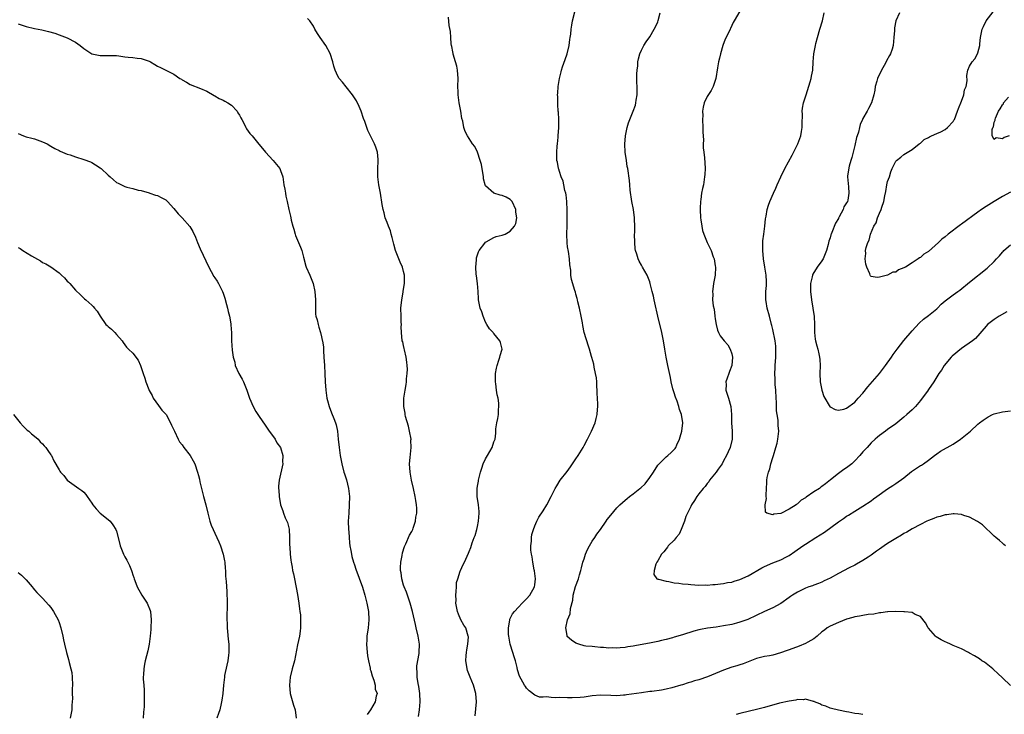
# Model space of a CAD drawing. Units: inches. Extents: x 2574000 to 2577000, y 1548000 to 1551000.
# Drawn here: x 2576043 to 2576283, y 1550346 to 1550515 of the extents above; entities that cross this region are included whole.
import ezdxf

# ---------------------------------------------------------------- set-up
doc = ezdxf.new("R2010")
doc.units = ezdxf.units.IN
doc.header["$MEASUREMENT"] = 0
doc.layers.add('LD25741548_10ft', color=9, linetype='Continuous')

msp = doc.modelspace()

# ---------------------------------------------------------------- linework, layer by layer
at = {"layer": 'LD25741548_10ft'}
for points, elevation in [([(2576285, 1550352.96), (2576283, 1550354.78), (2576281.91, 1550355.91), (2576280.86, 1550356.86), (2576280.7, 1550357), (2576278.62, 1550358.62), (2576278, 1550359), (2576277.42, 1550359.42), (2576277, 1550359.67), (2576276.19, 1550360.19), (2576275, 1550360.86), (2576274.71, 1550361), (2576273, 1550361.89), (2576271, 1550362.74), (2576270.32, 1550363), (2576269.41, 1550363.41), (2576269, 1550363.63), (2576268.09, 1550364.09), (2576266.85, 1550364.85), (2576266.68, 1550365), (2576265, 1550366.91), (2576264.93, 1550367), (2576264.25, 1550368.25), (2576263, 1550369.74), (2576261.7, 1550370.3), (2576261, 1550370.71), (2576259.1, 1550370.9), (2576259, 1550370.92), (2576257, 1550370.98), (2576255.1, 1550370.9), (2576255, 1550370.9), (2576253.34, 1550370.66), (2576253, 1550370.65), (2576251.62, 1550370.38), (2576250.25, 1550370.25), (2576249, 1550370.05), (2576248.14, 1550369.86), (2576247, 1550369.7), (2576246.5, 1550369.5), (2576245, 1550369.09), (2576243, 1550368.3), (2576241, 1550367.43), (2576240.3, 1550367), (2576239.58, 1550366.42), (2576239, 1550366.01), (2576237.85, 1550365), (2576237, 1550364.35), (2576235.52, 1550363.52), (2576235, 1550363.2), (2576233.45, 1550362.55), (2576231, 1550361.64), (2576230.52, 1550361.48), (2576228.88, 1550360.88), (2576227, 1550360.37), (2576226.2, 1550360.2), (2576225, 1550360.01), (2576223, 1550359.53), (2576221, 1550358.73), (2576219.79, 1550358.21), (2576219, 1550357.99), (2576218.26, 1550357.74), (2576217, 1550357.4), (2576215, 1550356.69), (2576211.09, 1550355.09), (2576209, 1550354.36), (2576207.94, 1550354.06), (2576207, 1550353.74), (2576206.41, 1550353.59), (2576205, 1550353.13), (2576204.56, 1550353), (2576202.41, 1550352.41), (2576201, 1550352.09), (2576199.85, 1550351.85), (2576197.51, 1550351.51), (2576197, 1550351.46), (2576195, 1550351.18), (2576191.36, 1550350.64), (2576191, 1550350.6), (2576190.59, 1550350.59), (2576189, 1550350.45), (2576187.51, 1550350.49), (2576185, 1550350.6), (2576183, 1550350.43), (2576181, 1550350.1), (2576180.01, 1550349.99), (2576178.09, 1550349.91), (2576177, 1550349.97), (2576175, 1550350.01), (2576173.96, 1550349.96), (2576173, 1550350.03), (2576171.8, 1550350.2), (2576171, 1550350.13), (2576170.14, 1550350.14), (2576169, 1550350.62), (2576167.63, 1550351.63), (2576167, 1550352.28), (2576166.69, 1550352.69), (2576166.48, 1550353), (2576165.22, 1550355.22), (2576164.77, 1550356.77), (2576164.68, 1550357.32), (2576164.25, 1550359), (2576163.94, 1550359.94), (2576163.65, 1550361), (2576163.02, 1550363), (2576162.64, 1550365), (2576162.6, 1550365.4), (2576162.57, 1550367), (2576162.89, 1550368.89), (2576162.88, 1550369), (2576162.9, 1550369.1), (2576163.59, 1550370.41), (2576164.02, 1550371), (2576165, 1550372.03), (2576165.88, 1550373), (2576167, 1550374.12), (2576167.74, 1550375), (2576168.94, 1550377), (2576169, 1550377.49), (2576169.15, 1550379), (2576168.88, 1550380.88), (2576168.85, 1550381.15), (2576168.53, 1550383), (2576168.35, 1550384.35), (2576168.21, 1550385), (2576168.06, 1550385.94), (2576168.01, 1550387), (2576168.16, 1550388.16), (2576168.15, 1550389), (2576168.26, 1550389.74), (2576168.65, 1550391), (2576169, 1550391.88), (2576169.47, 1550393), (2576170.01, 1550393.99), (2576171, 1550395.52), (2576171.92, 1550397), (2576172.98, 1550399), (2576173.97, 1550401), (2576174.36, 1550401.64), (2576175.21, 1550403), (2576176.85, 1550405.15), (2576177.69, 1550406.31), (2576178.2, 1550407), (2576179, 1550408.21), (2576179.56, 1550409), (2576180.76, 1550411), (2576181, 1550411.47), (2576181.87, 1550413), (2576182.83, 1550415), (2576183.68, 1550417), (2576183.98, 1550418.02), (2576184.22, 1550419), (2576184.25, 1550420.25), (2576184.35, 1550421), (2576184.38, 1550421.62), (2576184.22, 1550424.22), (2576184.22, 1550425), (2576184.15, 1550425.85), (2576184.09, 1550427), (2576184, 1550428), (2576183.8, 1550429), (2576183.43, 1550430.57), (2576183.34, 1550431.34), (2576182.9, 1550432.9), (2576182.8, 1550433.2), (2576182.3, 1550435), (2576181.98, 1550435.98), (2576181.67, 1550437), (2576181.47, 1550437.47), (2576181.06, 1550439.06), (2576180.73, 1550440.73), (2576180.64, 1550441.36), (2576180.32, 1550443), (2576179.88, 1550445), (2576179.48, 1550446.52), (2576179.38, 1550447), (2576179.34, 1550447.34), (2576179, 1550448.4), (2576178.87, 1550448.87), (2576178.72, 1550449.28), (2576177.94, 1550451.94), (2576177.75, 1550453), (2576177.74, 1550454.26), (2576177.5, 1550455.5), (2576177.47, 1550457), (2576177.19, 1550458.81), (2576177, 1550459.92), (2576176.88, 1550460.88), (2576176.81, 1550463), (2576176.86, 1550465.14), (2576176.86, 1550468.86), (2576176.8, 1550471), (2576176.63, 1550472.63), (2576176.54, 1550473), (2576176.32, 1550473.68), (2576176.05, 1550475), (2576175.9, 1550475.9), (2576175.41, 1550477), (2576175, 1550478.29), (2576174.85, 1550478.85), (2576174.76, 1550479), (2576174.54, 1550480.54), (2576174.39, 1550481), (2576174.38, 1550483), (2576174.46, 1550484.46), (2576174.54, 1550485), (2576174.66, 1550486.66), (2576174.71, 1550487), (2576174.82, 1550489), (2576174.83, 1550491), (2576174.75, 1550492.75), (2576174.72, 1550493), (2576174.63, 1550494.63), (2576174.58, 1550495), (2576174.58, 1550496.58), (2576174.56, 1550497), (2576174.57, 1550497.43), (2576174.7, 1550499), (2576175.01, 1550501), (2576175.39, 1550502.61), (2576175.49, 1550503), (2576175.78, 1550503.78), (2576176.39, 1550505.61), (2576176.91, 1550507), (2576177.38, 1550509), (2576177.54, 1550510.46), (2576177.64, 1550511), (2576177.75, 1550511.75), (2576177.86, 1550513), (2576178.02, 1550513.98), (2576178.2, 1550515), (2576178.77, 1550517.23)], 7150), ([(2576219, 1550517.38), (2576217.59, 1550515), (2576217.35, 1550514.65), (2576217, 1550513.91), (2576216.26, 1550512.26), (2576215.44, 1550510.56), (2576214.84, 1550509), (2576214.27, 1550507), (2576214.05, 1550505.95), (2576213.81, 1550505), (2576213.54, 1550503.54), (2576213.14, 1550501), (2576213, 1550500.49), (2576212.48, 1550499), (2576211.95, 1550498.05), (2576211, 1550496.55), (2576210.31, 1550495), (2576210.01, 1550493.99), (2576209.89, 1550493), (2576209.93, 1550491.93), (2576209.88, 1550491), (2576209.99, 1550489), (2576209.99, 1550487.99), (2576210.08, 1550485.92), (2576210.03, 1550485), (2576210.04, 1550484.04), (2576210.17, 1550483), (2576210.36, 1550481.64), (2576210.44, 1550480.44), (2576210.52, 1550479), (2576210.41, 1550477.59), (2576210.4, 1550477), (2576210.3, 1550476.31), (2576210.08, 1550475), (2576209.86, 1550474.14), (2576209.65, 1550473), (2576209.45, 1550471.45), (2576209.35, 1550471), (2576209.32, 1550469.32), (2576209.28, 1550469), (2576209.39, 1550467), (2576209.49, 1550466.51), (2576209.69, 1550465), (2576209.91, 1550463.91), (2576210.22, 1550463), (2576211.04, 1550461), (2576211.68, 1550459.68), (2576211.95, 1550459), (2576212.51, 1550457.49), (2576212.71, 1550457), (2576213, 1550455.26), (2576213.03, 1550455), (2576212.94, 1550453), (2576212.58, 1550451), (2576212.37, 1550449.63), (2576212.31, 1550449), (2576212.4, 1550448.4), (2576212.35, 1550447), (2576212.49, 1550445.51), (2576212.71, 1550444.71), (2576212.91, 1550443), (2576213, 1550442.35), (2576213.22, 1550441), (2576213.57, 1550439.57), (2576213.81, 1550439), (2576214.2, 1550438.2), (2576215.15, 1550437), (2576216.01, 1550436.01), (2576216.63, 1550435), (2576217, 1550433.86), (2576217.18, 1550433), (2576217, 1550431), (2576216.45, 1550429.55), (2576216.26, 1550429), (2576215.87, 1550427.87), (2576215.59, 1550427), (2576215.62, 1550426.38), (2576215.6, 1550425), (2576216.24, 1550423), (2576216.78, 1550421), (2576216.92, 1550419), (2576216.97, 1550417), (2576217.12, 1550415), (2576217.1, 1550413), (2576216.59, 1550411), (2576216.1, 1550409.9), (2576215.72, 1550409), (2576215, 1550407.73), (2576214.64, 1550407), (2576213.68, 1550405.68), (2576213.22, 1550405), (2576211.62, 1550403), (2576211.39, 1550402.61), (2576211, 1550402.17), (2576210.49, 1550401.51), (2576210, 1550401), (2576209, 1550399.65), (2576208.48, 1550399), (2576207.92, 1550398.08), (2576207.21, 1550397), (2576207, 1550396.61), (2576206.2, 1550395), (2576205.85, 1550394.15), (2576205.47, 1550393), (2576205, 1550391.83), (2576204.69, 1550391), (2576204.16, 1550389.84), (2576203.47, 1550389), (2576203, 1550388.39), (2576201.53, 1550387), (2576201.33, 1550386.67), (2576201, 1550386.31), (2576200.44, 1550385.56), (2576199.89, 1550385), (2576199, 1550383.38), (2576198.77, 1550383), (2576198.53, 1550382.53), (2576198.07, 1550381), (2576198, 1550380), (2576198.77, 1550379), (2576199, 1550378.9), (2576199.11, 1550378.89), (2576201, 1550378.39), (2576201.7, 1550378.3), (2576203, 1550377.99), (2576204.1, 1550377.9), (2576205, 1550377.74), (2576206.35, 1550377.65), (2576207, 1550377.57), (2576209, 1550377.44), (2576210.54, 1550377.46), (2576211, 1550377.45), (2576212.41, 1550377.59), (2576213, 1550377.6), (2576214.23, 1550377.77), (2576215, 1550377.81), (2576215.97, 1550378.03), (2576217, 1550378.18), (2576217.61, 1550378.39), (2576219, 1550378.8), (2576221, 1550379.69), (2576224.36, 1550381.64), (2576225, 1550381.96), (2576227, 1550382.85), (2576229, 1550383.63), (2576230.33, 1550384.33), (2576231, 1550384.65), (2576232.41, 1550385.59), (2576234.33, 1550387), (2576235, 1550387.45), (2576237.49, 1550389), (2576239.62, 1550390.38), (2576243, 1550392.86), (2576244.29, 1550393.71), (2576245, 1550394.23), (2576245.49, 1550394.51), (2576247, 1550395.5), (2576249, 1550396.72), (2576251, 1550398.02), (2576251.55, 1550398.45), (2576252.34, 1550399), (2576255, 1550400.91), (2576256.24, 1550401.76), (2576257, 1550402.2), (2576259, 1550403.62), (2576260.84, 1550405.16), (2576263, 1550406.58), (2576263.3, 1550406.7), (2576263.78, 1550407), (2576265, 1550407.89), (2576266.47, 1550409), (2576267, 1550409.46), (2576267.91, 1550410.09), (2576271, 1550411.82), (2576272.81, 1550413), (2576275.21, 1550415), (2576277, 1550416.68), (2576277.41, 1550417), (2576278.34, 1550417.66), (2576279, 1550418.16), (2576279.56, 1550418.44), (2576280.58, 1550419), (2576281, 1550419.2), (2576283, 1550419.66), (2576285, 1550419.91)], 7130), ([(2576285, 1550473.25), (2576283, 1550472.19), (2576281, 1550470.99), (2576279, 1550469.76), (2576277.92, 1550469), (2576277, 1550468.37), (2576273, 1550465.43), (2576272.74, 1550465.26), (2576269.76, 1550463), (2576269, 1550462.36), (2576268.19, 1550461.81), (2576267.45, 1550461), (2576265, 1550458.82), (2576263.85, 1550458.15), (2576263, 1550457.34), (2576262.75, 1550457.25), (2576262.48, 1550457), (2576261, 1550456.04), (2576259.34, 1550455), (2576259.12, 1550454.88), (2576259, 1550454.76), (2576257.65, 1550454.35), (2576257, 1550453.78), (2576256.29, 1550453.71), (2576255, 1550453), (2576253, 1550452.51), (2576252.43, 1550452.43), (2576251, 1550452.7), (2576250.84, 1550452.84), (2576250.77, 1550453), (2576250.68, 1550453.32), (2576249.94, 1550455), (2576249.71, 1550455.71), (2576249.56, 1550457), (2576249.7, 1550458.3), (2576249.65, 1550459), (2576249.74, 1550459.74), (2576250.15, 1550461), (2576250.49, 1550461.51), (2576250.81, 1550463), (2576251.65, 1550465), (2576252.22, 1550465.78), (2576252.52, 1550467), (2576253, 1550468.17), (2576253.43, 1550469), (2576253.57, 1550469.57), (2576254.12, 1550471), (2576254.33, 1550472.33), (2576254.56, 1550473.44), (2576254.83, 1550475), (2576255, 1550475.88), (2576255.44, 1550477), (2576255.81, 1550478.19), (2576256.15, 1550479), (2576257, 1550480.81), (2576257.19, 1550481), (2576258.19, 1550481.81), (2576259, 1550482.42), (2576259.34, 1550482.66), (2576261, 1550483.66), (2576262.72, 1550485), (2576263, 1550485.17), (2576263.91, 1550486.09), (2576265, 1550486.55), (2576265.22, 1550486.78), (2576265.71, 1550487), (2576267, 1550487.52), (2576267.97, 1550487.97), (2576269, 1550488.53), (2576269.61, 1550489), (2576271, 1550490.52), (2576271.19, 1550490.81), (2576271.29, 1550491), (2576272.07, 1550493), (2576272.32, 1550493.68), (2576273, 1550495.42), (2576273.57, 1550497), (2576273.78, 1550498.22), (2576274.12, 1550499), (2576274.41, 1550500.41), (2576274.3, 1550501.7), (2576274.6, 1550503), (2576275, 1550503.98), (2576275.62, 1550505), (2576276.25, 1550505.75), (2576276.93, 1550507), (2576277, 1550507.22), (2576277.45, 1550509), (2576277.46, 1550509.46), (2576277.66, 1550511), (2576277.79, 1550511.79), (2576278.05, 1550513), (2576278.38, 1550513.62), (2576279.05, 1550515), (2576280.76, 1550517.24)], 7100), ([(2576140.63, 1550345.37), (2576140.87, 1550347), (2576141.02, 1550349), (2576140.94, 1550351), (2576140.71, 1550352.71), (2576140.54, 1550353.46), (2576140.3, 1550355), (2576140.29, 1550356.29), (2576140.2, 1550357), (2576140.25, 1550357.75), (2576140.79, 1550360.79), (2576140.82, 1550361), (2576140.84, 1550363), (2576140.52, 1550365), (2576140.07, 1550367), (2576139.86, 1550367.86), (2576139.15, 1550371), (2576138.64, 1550373), (2576137.68, 1550375.68), (2576137.13, 1550377), (2576137, 1550377.41), (2576136.56, 1550379), (2576136.39, 1550380.39), (2576136.28, 1550381), (2576136.28, 1550381.72), (2576136.34, 1550383), (2576136.63, 1550384.63), (2576136.72, 1550385.28), (2576137.19, 1550386.81), (2576137.27, 1550387), (2576137.52, 1550387.52), (2576138.4, 1550389.6), (2576139, 1550390.54), (2576139.22, 1550391), (2576139.35, 1550391.35), (2576139.91, 1550393), (2576140.01, 1550393.99), (2576140.19, 1550395), (2576140.19, 1550396.19), (2576140.13, 1550397), (2576139.96, 1550398.04), (2576139.85, 1550399), (2576139.41, 1550401), (2576138.94, 1550403), (2576138.57, 1550405), (2576138.47, 1550407), (2576138.58, 1550408.58), (2576138.67, 1550409.33), (2576138.83, 1550411), (2576138.8, 1550412.8), (2576138.81, 1550413), (2576138.46, 1550415), (2576138.16, 1550416.16), (2576137.48, 1550418.52), (2576137.38, 1550419), (2576137.36, 1550419.36), (2576137.06, 1550421), (2576137.09, 1550423), (2576137.38, 1550425), (2576137.65, 1550426.35), (2576137.7, 1550427), (2576137.73, 1550427.73), (2576137.9, 1550429), (2576137.93, 1550430.07), (2576137.9, 1550431), (2576137.82, 1550431.82), (2576137.64, 1550433), (2576137.2, 1550434.8), (2576137.15, 1550435.15), (2576137, 1550435.85), (2576136.78, 1550436.78), (2576136.69, 1550437), (2576136.48, 1550439), (2576136.43, 1550440.43), (2576136.45, 1550441), (2576136.44, 1550441.56), (2576136.39, 1550443), (2576136.36, 1550445), (2576136.54, 1550447), (2576136.89, 1550448.89), (2576136.91, 1550449.09), (2576137.23, 1550451), (2576137.22, 1550453), (2576137, 1550453.9), (2576136.71, 1550455), (2576136.18, 1550456.18), (2576135.86, 1550457), (2576135.02, 1550459.02), (2576134.58, 1550460.58), (2576134.2, 1550462.2), (2576133.97, 1550463), (2576133.79, 1550463.79), (2576133.31, 1550465), (2576133, 1550465.88), (2576132.54, 1550467), (2576132.23, 1550468.23), (2576131.98, 1550469), (2576131.76, 1550470.24), (2576131.37, 1550473), (2576130.96, 1550475), (2576130.69, 1550477), (2576130.68, 1550477.32), (2576130.71, 1550479), (2576130.82, 1550480.82), (2576130.82, 1550481), (2576130.79, 1550481.21), (2576130.63, 1550483), (2576130.25, 1550484.25), (2576129.93, 1550485), (2576129, 1550486.8), (2576128.29, 1550488.29), (2576127.53, 1550490.47), (2576127.23, 1550491.23), (2576126.63, 1550493), (2576126.15, 1550494.16), (2576125.5, 1550495.5), (2576124.73, 1550496.73), (2576124.53, 1550497), (2576123, 1550498.97), (2576122.1, 1550500.1), (2576121.32, 1550501), (2576121, 1550501.57), (2576120.33, 1550503), (2576120, 1550504), (2576119.75, 1550505), (2576119.07, 1550507.07), (2576118.06, 1550509), (2576116.67, 1550511), (2576115.97, 1550511.97), (2576115.37, 1550513), (2576115, 1550513.7), (2576114.11, 1550515), (2576113.58, 1550515.58)], 7170), ([(2576154.48, 1550345.52), (2576154.8, 1550349), (2576154.63, 1550351), (2576154.02, 1550353), (2576153.2, 1550355), (2576152.6, 1550356.6), (2576152.49, 1550357), (2576152.43, 1550357.57), (2576152.19, 1550359), (2576152.24, 1550360.24), (2576152.3, 1550361), (2576152.38, 1550361.62), (2576152.65, 1550363), (2576152.79, 1550364.79), (2576152.78, 1550365), (2576152.14, 1550367), (2576151.69, 1550367.69), (2576150.97, 1550368.97), (2576150.36, 1550370.36), (2576150.13, 1550371), (2576149.77, 1550373), (2576149.78, 1550373.78), (2576149.72, 1550375), (2576149.84, 1550375.84), (2576149.86, 1550377), (2576149.93, 1550378.07), (2576150.2, 1550379), (2576150.83, 1550380.83), (2576150.87, 1550381), (2576151.54, 1550382.46), (2576151.83, 1550383), (2576152.82, 1550385.18), (2576153, 1550385.63), (2576153.42, 1550386.57), (2576153.74, 1550387.74), (2576154.22, 1550389), (2576154.45, 1550389.55), (2576154.84, 1550391), (2576155, 1550391.69), (2576155.26, 1550393), (2576155.39, 1550395), (2576155.39, 1550395.39), (2576155.22, 1550397), (2576154.94, 1550399), (2576154.92, 1550401), (2576155, 1550401.52), (2576155.23, 1550402.77), (2576155.26, 1550403), (2576155.74, 1550405), (2576156.04, 1550405.96), (2576156.42, 1550407), (2576157, 1550408.24), (2576157.49, 1550409), (2576158.01, 1550409.99), (2576158.62, 1550411), (2576159, 1550412.34), (2576159.29, 1550413), (2576159.49, 1550414.51), (2576159.51, 1550415.51), (2576159.74, 1550417), (2576159.98, 1550418.02), (2576160.1, 1550419), (2576160.15, 1550420.15), (2576160.24, 1550421), (2576160.19, 1550421.81), (2576160.03, 1550423), (2576159.84, 1550423.84), (2576159.67, 1550425), (2576159.48, 1550426.52), (2576159.4, 1550427), (2576159.41, 1550429), (2576159.64, 1550430.36), (2576159.78, 1550431), (2576160.25, 1550432.25), (2576160.48, 1550433), (2576160.54, 1550433.46), (2576161.02, 1550435), (2576160.6, 1550436.6), (2576160.45, 1550437), (2576159, 1550438.8), (2576158.9, 1550438.9), (2576158.83, 1550439), (2576157.96, 1550439.96), (2576157.31, 1550441), (2576157, 1550441.58), (2576156.37, 1550443), (2576156.04, 1550444.04), (2576155.7, 1550445), (2576155.3, 1550447), (2576155.27, 1550447.27), (2576155.14, 1550449), (2576154.98, 1550451), (2576154.81, 1550452.81), (2576154.71, 1550453.29), (2576154.61, 1550455), (2576154.76, 1550456.76), (2576154.74, 1550457), (2576154.79, 1550457.21), (2576155.29, 1550458.71), (2576155.44, 1550459), (2576156.78, 1550460.78), (2576156.96, 1550461.04), (2576157, 1550461.08), (2576157.14, 1550461.14), (2576159, 1550462.19), (2576159.6, 1550462.4), (2576161, 1550462.73), (2576161.74, 1550463), (2576163, 1550463.76), (2576164.07, 1550465), (2576164.36, 1550465.64), (2576164.61, 1550467), (2576164.37, 1550468.37), (2576164.37, 1550469), (2576163.43, 1550471), (2576163.24, 1550471.24), (2576163, 1550471.43), (2576162.01, 1550472.01), (2576161, 1550472.41), (2576160.52, 1550472.51), (2576158.99, 1550472.99), (2576157, 1550474.81), (2576156.92, 1550475), (2576156.52, 1550476.52), (2576156.49, 1550477), (2576156.01, 1550480.01), (2576155.69, 1550481), (2576155, 1550482.97), (2576154.35, 1550484.35), (2576153.83, 1550485), (2576153, 1550486.32), (2576152.54, 1550487), (2576152.04, 1550488.04), (2576151.72, 1550489), (2576151.41, 1550490.59), (2576151.22, 1550491.22), (2576150.93, 1550493), (2576150.61, 1550494.61), (2576150.57, 1550495), (2576150.36, 1550496.36), (2576150.29, 1550497), (2576150.29, 1550497.71), (2576150.25, 1550499), (2576150.27, 1550501), (2576150.1, 1550503), (2576149.95, 1550503.95), (2576149.67, 1550505), (2576149.11, 1550506.89), (2576149.1, 1550507.1), (2576149, 1550507.44), (2576148.77, 1550508.78), (2576148.69, 1550509), (2576148.61, 1550509.39), (2576148.49, 1550511), (2576148.43, 1550512.43), (2576148.11, 1550513.89), (2576147.91, 1550515.91)], 7160), ([(2576283.71, 1550387), (2576283.37, 1550387.37), (2576283, 1550387.65), (2576282.29, 1550388.29), (2576281.37, 1550389), (2576281, 1550389.38), (2576278.11, 1550392.11), (2576276.94, 1550392.94), (2576275, 1550393.99), (2576273.61, 1550394.39), (2576273, 1550394.62), (2576271.23, 1550394.77), (2576271, 1550394.82), (2576269.44, 1550394.56), (2576269, 1550394.57), (2576267.84, 1550394.16), (2576267, 1550393.98), (2576266.31, 1550393.69), (2576265, 1550393.19), (2576264.59, 1550393), (2576263, 1550392.21), (2576261, 1550391.15), (2576259.67, 1550390.33), (2576259, 1550389.98), (2576258.4, 1550389.6), (2576257, 1550388.8), (2576255, 1550387.56), (2576254.17, 1550387), (2576253, 1550386.18), (2576252.33, 1550385.67), (2576251, 1550384.72), (2576250.26, 1550384.26), (2576249, 1550383.43), (2576247.46, 1550382.54), (2576247, 1550382.33), (2576245.62, 1550381.62), (2576243, 1550380.23), (2576241, 1550379.15), (2576239.54, 1550378.46), (2576239, 1550378.18), (2576238.17, 1550377.83), (2576237, 1550377.41), (2576236.72, 1550377.28), (2576235.82, 1550377), (2576235, 1550376.68), (2576233, 1550375.7), (2576231.85, 1550375), (2576231.36, 1550374.64), (2576231, 1550374.4), (2576229, 1550372.98), (2576227, 1550371.87), (2576224.95, 1550371), (2576220.92, 1550369.08), (2576219, 1550368.36), (2576218.17, 1550368.17), (2576217, 1550367.86), (2576215, 1550367.5), (2576213.21, 1550367.21), (2576211.09, 1550366.91), (2576209.38, 1550366.62), (2576209, 1550366.54), (2576207.79, 1550366.21), (2576205, 1550365.29), (2576203, 1550364.7), (2576202.6, 1550364.6), (2576201, 1550364.15), (2576199.9, 1550363.9), (2576199, 1550363.68), (2576197.35, 1550363.36), (2576193.36, 1550362.64), (2576193, 1550362.56), (2576191.65, 1550362.35), (2576191, 1550362.23), (2576189.83, 1550362.17), (2576189, 1550362.05), (2576187.86, 1550362.14), (2576187, 1550362.06), (2576185.77, 1550362.23), (2576185, 1550362.24), (2576183.64, 1550362.36), (2576183, 1550362.43), (2576181.44, 1550362.56), (2576181, 1550362.65), (2576179.72, 1550363), (2576179, 1550363.25), (2576177.97, 1550363.97), (2576176.91, 1550364.91), (2576176.86, 1550365), (2576176.85, 1550365.15), (2576176.54, 1550367), (2576177, 1550369), (2576177.59, 1550370.41), (2576177.72, 1550371.72), (2576178.25, 1550373.75), (2576178.38, 1550375), (2576178.91, 1550377.09), (2576179.62, 1550379), (2576179.9, 1550379.9), (2576180.23, 1550381), (2576180.36, 1550381.64), (2576180.72, 1550383), (2576181, 1550383.85), (2576181.37, 1550385), (2576181.86, 1550386.13), (2576182.33, 1550387), (2576183, 1550388.12), (2576183.62, 1550389), (2576184.14, 1550389.86), (2576184.98, 1550391), (2576186.38, 1550393), (2576186.61, 1550393.39), (2576187.49, 1550394.51), (2576189, 1550396.27), (2576189.72, 1550397), (2576191, 1550398.16), (2576191.48, 1550398.52), (2576192.06, 1550399), (2576193, 1550399.7), (2576194.62, 1550401), (2576194.84, 1550401.16), (2576195.86, 1550402.14), (2576197, 1550403.69), (2576197.9, 1550405), (2576199, 1550406.66), (2576199.15, 1550406.85), (2576199.31, 1550407), (2576201, 1550408.67), (2576201.45, 1550409), (2576202.26, 1550409.74), (2576203.23, 1550410.77), (2576203.39, 1550411), (2576203.63, 1550411.63), (2576204.27, 1550413), (2576204.45, 1550413.55), (2576204.84, 1550415), (2576205.08, 1550417), (2576204.76, 1550419), (2576204.25, 1550420.25), (2576204.1, 1550421), (2576203.68, 1550422.32), (2576203.3, 1550423.3), (2576203, 1550424.28), (2576202.8, 1550424.8), (2576202.68, 1550425.31), (2576202.25, 1550427), (2576202.05, 1550428.05), (2576201.42, 1550431), (2576201.03, 1550433), (2576200.72, 1550435), (2576200.38, 1550437), (2576200.23, 1550437.77), (2576199.96, 1550439), (2576199.02, 1550443.02), (2576198.29, 1550446.29), (2576198.1, 1550447), (2576197.91, 1550447.91), (2576197.61, 1550449), (2576197.12, 1550451), (2576197, 1550451.38), (2576196.57, 1550452.57), (2576196.38, 1550453), (2576195.27, 1550455), (2576195, 1550455.46), (2576194.41, 1550456.41), (2576194.16, 1550457), (2576193.86, 1550458.14), (2576193.56, 1550459), (2576193.47, 1550459.47), (2576193.34, 1550461), (2576193.32, 1550463), (2576193.34, 1550463.34), (2576193.37, 1550465), (2576193.32, 1550466.68), (2576193.33, 1550467), (2576193.06, 1550469), (2576192.68, 1550471), (2576192.26, 1550473.74), (2576192.15, 1550475), (2576192.08, 1550476.08), (2576191.67, 1550479), (2576191.54, 1550479.54), (2576191.31, 1550481), (2576191.02, 1550483), (2576190.94, 1550484.94), (2576191.1, 1550487), (2576191.49, 1550489), (2576191.83, 1550490.17), (2576192.14, 1550491), (2576193, 1550493.03), (2576193.51, 1550494.49), (2576193.64, 1550495), (2576193.71, 1550495.71), (2576193.93, 1550497), (2576193.97, 1550498.03), (2576193.9, 1550501), (2576193.9, 1550502.1), (2576193.93, 1550503), (2576194.08, 1550504.08), (2576194.12, 1550505), (2576194.23, 1550505.77), (2576194.61, 1550507), (2576195, 1550507.91), (2576195.58, 1550509), (2576196.11, 1550509.89), (2576197, 1550511.11), (2576198.13, 1550513), (2576198.4, 1550513.6), (2576199, 1550514.82), (2576199.09, 1550515.09), (2576199.54, 1550517)], 7140), ([(2576284.07, 1550444.07), (2576282.17, 1550443), (2576281.49, 1550442.51), (2576281, 1550442.23), (2576280.31, 1550441.69), (2576279.39, 1550441), (2576279, 1550440.58), (2576276.45, 1550437.55), (2576275.74, 1550437), (2576273, 1550435.16), (2576270.73, 1550433.27), (2576270.47, 1550433), (2576268.78, 1550431), (2576268.12, 1550429.88), (2576267.5, 1550429), (2576266.26, 1550427), (2576265, 1550425.12), (2576264.72, 1550424.72), (2576263.47, 1550423), (2576263, 1550422.42), (2576261.78, 1550421), (2576261, 1550420.21), (2576259.73, 1550419), (2576259, 1550418.4), (2576257, 1550416.79), (2576255, 1550415.34), (2576254.5, 1550415), (2576253, 1550413.9), (2576252.53, 1550413.47), (2576251.94, 1550413), (2576251, 1550412.09), (2576249.99, 1550411), (2576249, 1550409.89), (2576248.24, 1550409), (2576247, 1550407.7), (2576246.26, 1550407), (2576245, 1550406.06), (2576244.36, 1550405.64), (2576243, 1550404.63), (2576241.1, 1550403.1), (2576239.84, 1550402.16), (2576239, 1550401.45), (2576238.71, 1550401.29), (2576238.36, 1550401), (2576237, 1550400.15), (2576235.14, 1550398.86), (2576235, 1550398.75), (2576233.89, 1550398.11), (2576233, 1550397.21), (2576232.84, 1550397.16), (2576232.67, 1550397), (2576231, 1550395.91), (2576229, 1550394.92), (2576227.29, 1550394.71), (2576227, 1550394.53), (2576225.56, 1550395), (2576225.22, 1550395.22), (2576225.18, 1550397), (2576225.45, 1550398.55), (2576225.38, 1550399), (2576225.36, 1550399.36), (2576225.46, 1550401), (2576225.58, 1550402.42), (2576225.59, 1550403), (2576225.68, 1550403.68), (2576225.97, 1550405), (2576226.25, 1550405.75), (2576226.55, 1550407), (2576227, 1550408.54), (2576227.16, 1550409), (2576227.77, 1550411), (2576228.05, 1550412.05), (2576228.28, 1550413), (2576228.5, 1550415), (2576228.32, 1550416.32), (2576228.31, 1550417.69), (2576228.07, 1550419), (2576227.93, 1550419.93), (2576227.94, 1550421), (2576227.92, 1550422.08), (2576227.84, 1550423), (2576227.74, 1550425), (2576227.63, 1550426.37), (2576227.61, 1550427.61), (2576227.53, 1550429), (2576227.58, 1550430.42), (2576227.61, 1550431), (2576227.76, 1550433), (2576227.76, 1550434.24), (2576227.79, 1550435), (2576227.72, 1550435.72), (2576227.56, 1550437), (2576227, 1550439.8), (2576226.76, 1550440.76), (2576226.72, 1550441), (2576226.19, 1550443), (2576225.63, 1550445), (2576225.38, 1550446.62), (2576225.3, 1550447), (2576225.28, 1550447.28), (2576225.35, 1550449), (2576225.47, 1550450.53), (2576225.49, 1550451), (2576225.5, 1550451.5), (2576225.42, 1550453), (2576225.07, 1550454.93), (2576224.73, 1550457), (2576224.56, 1550459), (2576224.59, 1550461), (2576224.61, 1550461.39), (2576224.8, 1550463), (2576225.08, 1550465), (2576225.26, 1550466.74), (2576225.42, 1550467.42), (2576225.64, 1550469), (2576225.93, 1550470.07), (2576226.26, 1550471), (2576227.16, 1550473), (2576227.77, 1550474.23), (2576228.09, 1550475), (2576228.99, 1550477.01), (2576229.95, 1550479), (2576231.73, 1550482.27), (2576233.09, 1550485), (2576233.83, 1550487), (2576234.02, 1550488.02), (2576234.17, 1550489), (2576234.14, 1550489.86), (2576234.24, 1550492.24), (2576234.2, 1550493), (2576234.28, 1550493.72), (2576234.52, 1550495), (2576235.12, 1550497), (2576236.15, 1550500.15), (2576236.39, 1550501), (2576236.46, 1550501.54), (2576236.78, 1550503), (2576236.88, 1550505), (2576237.02, 1550507.02), (2576237.39, 1550509), (2576237.49, 1550509.49), (2576237.89, 1550511), (2576238.5, 1550513), (2576239.14, 1550515), (2576239.54, 1550517)], 7120), ([(2576257.87, 1550517), (2576257, 1550515.07), (2576256.71, 1550513.29), (2576256.68, 1550512.68), (2576256.54, 1550511), (2576256.35, 1550509), (2576256.09, 1550508.09), (2576255.74, 1550507), (2576255.46, 1550506.54), (2576254.75, 1550505.25), (2576254.65, 1550505), (2576254.18, 1550504.18), (2576253.48, 1550503), (2576252.55, 1550501), (2576252.34, 1550500.34), (2576251.98, 1550499), (2576251.9, 1550498.1), (2576251.62, 1550497), (2576251.1, 1550495), (2576250.32, 1550493.68), (2576250.01, 1550493), (2576249, 1550491.22), (2576248.91, 1550491), (2576248.28, 1550489.72), (2576248.14, 1550489), (2576247.87, 1550487.87), (2576247.57, 1550487), (2576247.44, 1550486.56), (2576247, 1550484.65), (2576246.57, 1550483), (2576246.32, 1550481.68), (2576246.04, 1550481), (2576245.61, 1550479.61), (2576245.25, 1550477.25), (2576245.24, 1550477), (2576245.39, 1550475.39), (2576245.44, 1550474.56), (2576245.59, 1550473), (2576245.27, 1550471.27), (2576245.2, 1550471), (2576245, 1550470.62), (2576244.35, 1550469.65), (2576244.16, 1550469), (2576243.22, 1550467.22), (2576243.05, 1550466.95), (2576243, 1550466.84), (2576242.29, 1550465.71), (2576241.43, 1550463.43), (2576241.24, 1550463), (2576241.18, 1550462.82), (2576241, 1550462.11), (2576240.7, 1550461.3), (2576240.52, 1550460.52), (2576240.11, 1550459), (2576239.78, 1550458.22), (2576239.29, 1550457), (2576239, 1550456.54), (2576237.8, 1550455), (2576236.75, 1550453.25), (2576236.66, 1550453), (2576236.58, 1550452.58), (2576236.24, 1550451), (2576236.22, 1550449), (2576236.45, 1550447), (2576236.79, 1550445), (2576237.06, 1550442.94), (2576237.14, 1550441), (2576237.16, 1550439.16), (2576237.18, 1550439), (2576237.38, 1550437.38), (2576237.44, 1550437), (2576237.77, 1550435.77), (2576237.96, 1550435), (2576238.2, 1550433.8), (2576238.38, 1550433), (2576238.44, 1550432.44), (2576238.53, 1550431), (2576238.51, 1550429), (2576238.59, 1550427), (2576238.97, 1550424.97), (2576239.46, 1550423.46), (2576239.72, 1550423), (2576240.79, 1550421.21), (2576240.89, 1550421), (2576240.94, 1550420.94), (2576241, 1550420.88), (2576242.23, 1550420.23), (2576243, 1550420.06), (2576244.35, 1550420.35), (2576245, 1550420.54), (2576247, 1550422.05), (2576247.84, 1550423), (2576249, 1550424.21), (2576250.22, 1550425.78), (2576253, 1550429.06), (2576254.53, 1550431), (2576255.95, 1550433), (2576256.36, 1550433.64), (2576257.33, 1550435), (2576258.93, 1550437.07), (2576261, 1550439.45), (2576262.68, 1550441.32), (2576263.74, 1550442.27), (2576265, 1550443.21), (2576267, 1550444.82), (2576267.2, 1550445), (2576268.09, 1550445.91), (2576269, 1550446.73), (2576271, 1550448.24), (2576272.1, 1550449), (2576272.62, 1550449.38), (2576275, 1550451.27), (2576279.25, 1550454.75), (2576281, 1550456.36), (2576281.57, 1550457), (2576282.28, 1550457.72), (2576283, 1550458.59), (2576283.2, 1550458.8), (2576283.35, 1550459), (2576285, 1550460.44)], 7110), ([(2576043, 1550514.28), (2576045, 1550513.63), (2576047, 1550513.15), (2576048.8, 1550512.8), (2576050.44, 1550512.44), (2576051.99, 1550511.99), (2576053, 1550511.65), (2576055, 1550510.88), (2576057, 1550509.8), (2576058.15, 1550509), (2576059, 1550508.3), (2576059.76, 1550507.76), (2576061, 1550506.98), (2576063, 1550506.57), (2576063.41, 1550506.59), (2576065, 1550506.6), (2576067, 1550506.56), (2576067.54, 1550506.46), (2576069, 1550506.28), (2576069.86, 1550506.14), (2576071, 1550506.05), (2576072.07, 1550505.93), (2576073, 1550505.86), (2576075, 1550505.18), (2576075.33, 1550505), (2576076.35, 1550504.35), (2576077, 1550503.98), (2576077.69, 1550503.69), (2576079, 1550503.01), (2576081, 1550502.06), (2576082.46, 1550501), (2576082.81, 1550500.81), (2576083, 1550500.68), (2576084.08, 1550500.08), (2576085, 1550499.52), (2576087.5, 1550498.5), (2576089, 1550497.86), (2576090.83, 1550496.83), (2576091, 1550496.76), (2576092.07, 1550496.07), (2576093, 1550495.66), (2576093.41, 1550495.41), (2576094.16, 1550495), (2576095, 1550494.47), (2576096.4, 1550493), (2576096.62, 1550492.62), (2576097, 1550492.05), (2576097.34, 1550491.34), (2576097.56, 1550491), (2576098.23, 1550489.77), (2576098.57, 1550489), (2576098.72, 1550488.72), (2576099.54, 1550487.54), (2576100.05, 1550487), (2576101.4, 1550485.4), (2576103.35, 1550483), (2576105.19, 1550481), (2576105.98, 1550479.98), (2576106.79, 1550479), (2576107, 1550478.51), (2576107.54, 1550477), (2576107.71, 1550475.71), (2576107.83, 1550475), (2576108.05, 1550473.95), (2576108.18, 1550473), (2576108.31, 1550472.31), (2576108.65, 1550471), (2576109.03, 1550469.03), (2576109.43, 1550467.43), (2576109.47, 1550467), (2576109.58, 1550466.42), (2576109.98, 1550465), (2576110.23, 1550464.23), (2576110.56, 1550463), (2576110.67, 1550462.67), (2576111.36, 1550461), (2576111.85, 1550459.85), (2576112.17, 1550459), (2576112.59, 1550457.41), (2576113.2, 1550455.2), (2576113.26, 1550455), (2576114.1, 1550453), (2576114.91, 1550451), (2576115.37, 1550449), (2576115.51, 1550447), (2576115.53, 1550446.47), (2576115.5, 1550445), (2576115.54, 1550443.54), (2576115.64, 1550443), (2576115.89, 1550442.11), (2576116.13, 1550441), (2576116.37, 1550440.37), (2576116.76, 1550439), (2576117, 1550437.99), (2576117.18, 1550437.18), (2576117.19, 1550437), (2576117.43, 1550435.43), (2576117.44, 1550434.56), (2576117.58, 1550433), (2576117.72, 1550431), (2576117.83, 1550429), (2576117.9, 1550427), (2576118.01, 1550425), (2576118.29, 1550423), (2576118.45, 1550422.45), (2576118.83, 1550421), (2576119.46, 1550419.46), (2576119.99, 1550418.02), (2576120.39, 1550417), (2576120.52, 1550416.52), (2576120.85, 1550415), (2576121.07, 1550413), (2576121.27, 1550411), (2576121.54, 1550409), (2576121.91, 1550407), (2576122.45, 1550405), (2576122.6, 1550404.6), (2576123.07, 1550403.07), (2576123.55, 1550401), (2576123.71, 1550399.71), (2576123.77, 1550399), (2576123.76, 1550397), (2576123.61, 1550395), (2576123.5, 1550393), (2576123.54, 1550391), (2576123.61, 1550390.39), (2576123.69, 1550389), (2576123.77, 1550387.77), (2576123.92, 1550387), (2576124.16, 1550385.84), (2576124.27, 1550385), (2576124.39, 1550384.39), (2576124.78, 1550383), (2576125, 1550382.37), (2576125.32, 1550381.32), (2576127, 1550376.92), (2576127.54, 1550375), (2576128.06, 1550373), (2576128.46, 1550371), (2576128.56, 1550369), (2576128.33, 1550367), (2576128.05, 1550365), (2576128.04, 1550364.04), (2576127.98, 1550363), (2576128.04, 1550361.96), (2576128.2, 1550360.2), (2576128.41, 1550359), (2576128.85, 1550357.15), (2576128.87, 1550356.87), (2576129, 1550356.51), (2576129.3, 1550355.3), (2576129.77, 1550354.23), (2576130.07, 1550353), (2576130.07, 1550352.07), (2576130.53, 1550351), (2576130.34, 1550350.34), (2576130.09, 1550349), (2576128.94, 1550347), (2576128.11, 1550345.89)], 7180), ([(2576284.67, 1550487), (2576283.39, 1550486.61), (2576283, 1550486.26), (2576281.49, 1550486.51), (2576281, 1550486.09), (2576280.48, 1550487), (2576280.51, 1550488.51), (2576280.69, 1550489), (2576280.79, 1550489.21), (2576281, 1550490.29), (2576281.22, 1550490.78), (2576281.2, 1550491), (2576281.29, 1550491.29), (2576282.04, 1550493), (2576282.46, 1550493.54), (2576283, 1550494.52), (2576283.22, 1550494.78), (2576283.3, 1550495), (2576284.45, 1550496.45)], 7090), ([(2576043, 1550487.52), (2576044.3, 1550487), (2576045, 1550486.75), (2576046.39, 1550486.39), (2576047, 1550486.24), (2576049, 1550485.54), (2576050.12, 1550485), (2576051, 1550484.5), (2576051.93, 1550483.93), (2576053, 1550483.4), (2576053.26, 1550483.26), (2576053.86, 1550483), (2576055, 1550482.55), (2576055.68, 1550482.32), (2576057, 1550481.84), (2576059, 1550481.24), (2576060.64, 1550480.64), (2576061, 1550480.47), (2576061.91, 1550479.91), (2576063, 1550479.22), (2576063.28, 1550479), (2576065, 1550477.36), (2576065.42, 1550477), (2576066.25, 1550476.25), (2576067, 1550475.63), (2576067.43, 1550475.43), (2576068.25, 1550475), (2576069, 1550474.65), (2576069.56, 1550474.44), (2576071, 1550474.14), (2576072.25, 1550473.75), (2576073, 1550473.67), (2576074.93, 1550473.07), (2576075.11, 1550473), (2576076.55, 1550472.55), (2576077, 1550472.47), (2576077.93, 1550471.93), (2576079, 1550471.4), (2576079.43, 1550471), (2576081, 1550469.23), (2576082, 1550468), (2576083, 1550466.98), (2576084.89, 1550464.89), (2576085.63, 1550463.63), (2576086.24, 1550462.24), (2576086.74, 1550461), (2576087.41, 1550459.41), (2576089.5, 1550455), (2576090.1, 1550453.9), (2576090.71, 1550452.71), (2576091, 1550452.34), (2576091.54, 1550451.54), (2576091.84, 1550451), (2576092.84, 1550449), (2576093, 1550448.6), (2576093.41, 1550447.41), (2576093.82, 1550445.82), (2576094.06, 1550445), (2576094.19, 1550444.19), (2576094.54, 1550443), (2576094.88, 1550441.12), (2576094.88, 1550440.88), (2576095.02, 1550438.98), (2576095.08, 1550437), (2576095.24, 1550434.76), (2576095.48, 1550433), (2576095.83, 1550431.83), (2576095.96, 1550431), (2576096.86, 1550429), (2576097.64, 1550427.64), (2576097.94, 1550427), (2576098.76, 1550425), (2576099.41, 1550423), (2576100.29, 1550421), (2576101, 1550419.8), (2576101.31, 1550419.31), (2576101.48, 1550419), (2576102.83, 1550417), (2576102.89, 1550416.89), (2576103.71, 1550415.71), (2576104.25, 1550415), (2576105, 1550413.95), (2576105.65, 1550413), (2576106.09, 1550412.09), (2576106.95, 1550411), (2576107.56, 1550409), (2576107.5, 1550407.5), (2576107.53, 1550407), (2576106.64, 1550403), (2576106.48, 1550401.52), (2576106.52, 1550401), (2576106.59, 1550400.59), (2576106.63, 1550399), (2576106.98, 1550397), (2576107.55, 1550395.55), (2576107.7, 1550395), (2576108.16, 1550393.84), (2576108.54, 1550393), (2576108.66, 1550392.66), (2576109.06, 1550391.06), (2576109.21, 1550389), (2576109.22, 1550387.22), (2576109.3, 1550386.7), (2576109.38, 1550385), (2576109.51, 1550383.51), (2576109.62, 1550383), (2576109.8, 1550381.8), (2576109.95, 1550381), (2576110.15, 1550380.15), (2576110.36, 1550379), (2576110.72, 1550377.28), (2576110.83, 1550376.83), (2576111.13, 1550375.13), (2576111.46, 1550373), (2576111.63, 1550371.63), (2576111.74, 1550371), (2576111.83, 1550370.17), (2576111.9, 1550369), (2576111.86, 1550367.86), (2576111.86, 1550367), (2576111.79, 1550366.21), (2576111.6, 1550365), (2576111.17, 1550362.83), (2576110.36, 1550359), (2576109.85, 1550357), (2576109.38, 1550355), (2576109.17, 1550353), (2576109.37, 1550351), (2576110.19, 1550348.19), (2576110.57, 1550347), (2576110.82, 1550345)], 7190), ([(2576043, 1550459.74), (2576043.48, 1550459.48), (2576044.18, 1550459), (2576046.26, 1550457.74), (2576048.48, 1550456.48), (2576049, 1550456.12), (2576049.75, 1550455.75), (2576051.01, 1550455.01), (2576053, 1550453.56), (2576053.62, 1550453), (2576054.33, 1550452.33), (2576055, 1550451.58), (2576055.28, 1550451.28), (2576055.59, 1550451), (2576057, 1550449.38), (2576058.25, 1550448.25), (2576059, 1550447.37), (2576059.2, 1550447.2), (2576059.49, 1550447), (2576061, 1550445.71), (2576061.33, 1550445.33), (2576061.65, 1550445), (2576062.26, 1550444.26), (2576063, 1550443), (2576064.41, 1550441), (2576064.74, 1550440.74), (2576065, 1550440.47), (2576065.81, 1550439.81), (2576066.6, 1550439), (2576067, 1550438.52), (2576068.36, 1550437), (2576068.63, 1550436.63), (2576069, 1550436.03), (2576069.48, 1550435.48), (2576069.93, 1550435), (2576071, 1550433.96), (2576072.28, 1550432.28), (2576072.89, 1550431), (2576073.53, 1550429), (2576073.93, 1550427.93), (2576074.17, 1550427), (2576074.89, 1550425.11), (2576075, 1550424.86), (2576075.67, 1550423.67), (2576075.98, 1550423), (2576077.21, 1550421.21), (2576078.07, 1550420.07), (2576079, 1550419.12), (2576079.08, 1550419), (2576080.19, 1550417), (2576080.43, 1550416.43), (2576081, 1550415.3), (2576081.12, 1550415), (2576082.07, 1550413), (2576082.4, 1550412.4), (2576083, 1550411.62), (2576083.43, 1550411), (2576084.96, 1550409), (2576085.7, 1550407.7), (2576086.06, 1550407), (2576086.77, 1550405), (2576087, 1550404.13), (2576087.23, 1550403.23), (2576087.35, 1550402.65), (2576087.73, 1550401), (2576088.24, 1550399), (2576088.78, 1550397), (2576089.25, 1550395), (2576089.77, 1550393), (2576090.08, 1550392.08), (2576090.53, 1550391), (2576091, 1550390.07), (2576091.48, 1550389), (2576091.97, 1550387.97), (2576092.33, 1550387), (2576093.03, 1550385), (2576093.32, 1550383.32), (2576093.39, 1550383), (2576093.47, 1550381.47), (2576093.54, 1550381), (2576093.59, 1550379.59), (2576093.67, 1550379), (2576093.73, 1550378.27), (2576093.89, 1550375.89), (2576093.92, 1550375), (2576093.97, 1550373.97), (2576093.95, 1550373), (2576094.01, 1550372.01), (2576093.93, 1550370.07), (2576094.02, 1550367), (2576094.09, 1550366.09), (2576094.26, 1550364.26), (2576094.41, 1550363), (2576094.43, 1550361), (2576094.33, 1550360.33), (2576094.16, 1550359), (2576093.89, 1550357.89), (2576093.36, 1550355.36), (2576093.3, 1550355), (2576093.1, 1550353), (2576092.94, 1550351), (2576092.65, 1550349.35), (2576092.63, 1550349), (2576092.54, 1550348.54), (2576092.16, 1550347), (2576091.86, 1550346.14), (2576091.5, 1550345)], 7200), ([(2576041.88, 1550419), (2576043.51, 1550417), (2576044.21, 1550416.21), (2576045.25, 1550415.25), (2576045.59, 1550415), (2576046.29, 1550414.29), (2576047, 1550413.77), (2576047.93, 1550413), (2576048.4, 1550412.4), (2576049, 1550411.87), (2576049.38, 1550411.38), (2576049.75, 1550411), (2576050.22, 1550410.22), (2576051, 1550409.19), (2576051.12, 1550409), (2576051.74, 1550407.74), (2576053, 1550405.51), (2576053.2, 1550405.2), (2576053.35, 1550405), (2576054.13, 1550404.13), (2576055, 1550403.01), (2576057.81, 1550401), (2576058.53, 1550400.53), (2576059, 1550400.06), (2576059.5, 1550399.5), (2576059.84, 1550399), (2576061, 1550397.38), (2576061.25, 1550397), (2576062.02, 1550396.02), (2576063, 1550395), (2576065, 1550393.39), (2576065.43, 1550393), (2576066.13, 1550392.13), (2576066.87, 1550391), (2576067, 1550390.62), (2576067.74, 1550387.74), (2576067.91, 1550387), (2576068.67, 1550385), (2576068.79, 1550384.79), (2576069, 1550384.34), (2576069.5, 1550383.5), (2576069.74, 1550383), (2576070.21, 1550382.21), (2576070.65, 1550381), (2576070.76, 1550380.76), (2576071, 1550379.91), (2576071.25, 1550379.25), (2576071.3, 1550379), (2576071.45, 1550378.55), (2576072.04, 1550377), (2576073.17, 1550375), (2576074.44, 1550373), (2576075.2, 1550371.2), (2576075.27, 1550371), (2576075.49, 1550369), (2576075.39, 1550367), (2576075.36, 1550366.64), (2576075.2, 1550365), (2576074.93, 1550363), (2576074.61, 1550361.39), (2576074.03, 1550359), (2576073.84, 1550358.16), (2576073.66, 1550357), (2576073.61, 1550355.61), (2576073.53, 1550355), (2576073.51, 1550354.49), (2576073.63, 1550353), (2576073.77, 1550351.77), (2576073.77, 1550351), (2576073.72, 1550350.28), (2576073.78, 1550349), (2576073.75, 1550347.75), (2576073.57, 1550346.43), (2576073.47, 1550345)], 7210), ([(2576043, 1550380.5), (2576043.84, 1550379.84), (2576044.77, 1550379), (2576045, 1550378.74), (2576046.4, 1550377), (2576046.65, 1550376.65), (2576047, 1550376.28), (2576047.6, 1550375.6), (2576049, 1550374.21), (2576050.53, 1550372.53), (2576051, 1550371.94), (2576051.68, 1550371), (2576052.77, 1550369), (2576053, 1550368.34), (2576053.43, 1550367), (2576053.9, 1550365), (2576054.09, 1550364.09), (2576054.34, 1550363), (2576054.83, 1550361), (2576055.31, 1550359.31), (2576055.47, 1550358.53), (2576055.89, 1550357), (2576056.08, 1550356.08), (2576056.2, 1550355), (2576056.25, 1550353), (2576056.19, 1550352.19), (2576056.19, 1550351), (2576056.25, 1550349.75), (2576056.12, 1550348.12), (2576056.12, 1550347), (2576055.68, 1550345)], 7220), ([(2576249, 1550345.85), (2576247.98, 1550346.02), (2576247, 1550346.08), (2576245.55, 1550346.45), (2576245, 1550346.52), (2576243.03, 1550346.97), (2576241.33, 1550347.33), (2576241, 1550347.44), (2576239.91, 1550347.91), (2576239, 1550348.17), (2576238.5, 1550348.5), (2576237.19, 1550349), (2576237.06, 1550349.06), (2576236.92, 1550349.08), (2576235, 1550349.62), (2576234.53, 1550349.47), (2576233, 1550349.53), (2576232.64, 1550349.36), (2576231, 1550349.16), (2576228.61, 1550348.61), (2576225, 1550347.62), (2576223, 1550347.1), (2576221.31, 1550346.69), (2576219, 1550346.16), (2576218.11, 1550345.89)], 7160)]:
    msp.add_lwpolyline(points, dxfattribs=dict(at, elevation=elevation))

doc.saveas('drawing.dxf')
